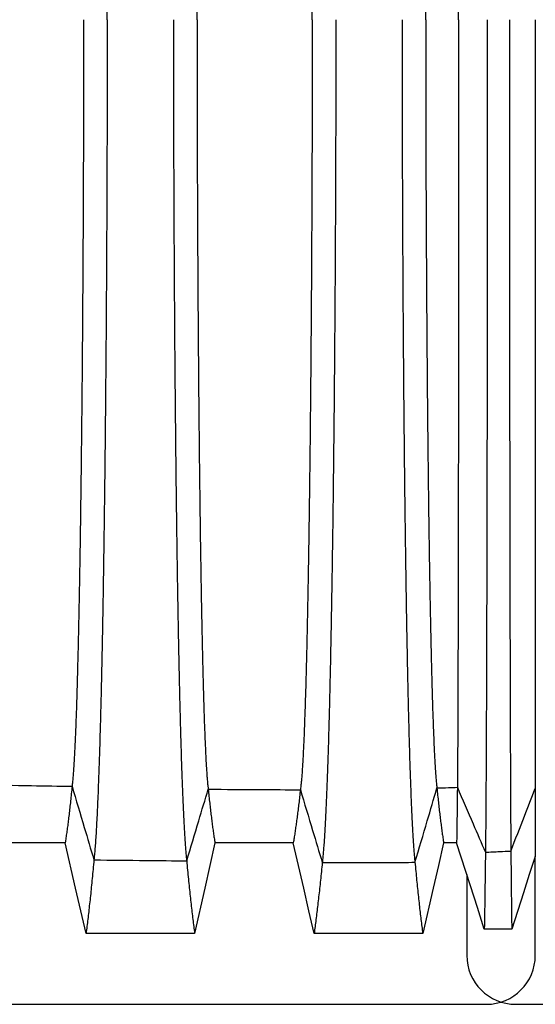
# Model space of a CAD drawing. Units: millimetres. Extents: x 948 to 40264, y 666 to 24284.
# Drawn here: x 33613 to 33947, y 12397 to 13036 of the extents above; entities that cross this region are included whole.
import ezdxf

# ---------------------------------------------------------------- set-up
doc = ezdxf.new("R2010")
doc.units = ezdxf.units.MM
doc.header["$LTSCALE"] = 95

msp = doc.modelspace()

# ---------------------------------------------------------------- linework, layer by layer
at = {"color": 7, "linetype": 'Continuous', "lineweight": 25}
for p, q in [((33947.29, 12537.34), (33947.42, 12537.34)), ((33947.22, 12493.33), (33947.42, 12493.33)), ((33947.42, 12429.18), (33947.42, 12493.33)), ((33902.97, 12481.57), (33902.97, 12429.18)), ((33321.31, 12397.43), (33915.67, 12397.43)), ((33934.72, 12397.43), (34529.08, 12397.43))]:
    msp.add_line(p, q, dxfattribs=at)
at = {"color": 7, "linetype": 'Continuous', "lineweight": 25, "flags": 128}
for points in [[(33642.59, 12502.08), (33627.66, 12502.08), (33612.73, 12502.08), (33591.78, 12502.08)], [(33656.1, 12443.42), (33652.72, 12458.1), (33649.34, 12472.79), (33642.59, 12502.08)], [(33739.68, 12502.07), (33736.38, 12487.38), (33733.08, 12472.7), (33726.5, 12443.41)], [(33790.49, 12502.07), (33775.56, 12502.07), (33760.63, 12502.07), (33739.68, 12502.07)], [(33804, 12443.41), (33800.61, 12458.1), (33797.23, 12472.78), (33790.49, 12502.07)], [(33887.98, 12502.07), (33884.58, 12487.39), (33881.18, 12472.7), (33874.39, 12443.41)], [(33896.4, 12502.07), (33893.08, 12502.07), (33890.53, 12502.07), (33887.98, 12502.07)], [(33914.33, 12446.09), (33909.84, 12460.11), (33905.35, 12474.13), (33896.4, 12502.07)], [(33947.22, 12493.33), (33943.45, 12481.51), (33939.67, 12469.69), (33932.14, 12446.09)], [(33932.14, 12446.09), (33927.68, 12446.09), (33923.23, 12446.09), (33914.33, 12446.09)], [(33726.5, 12443.41), (33708.87, 12443.41), (33691.25, 12443.42), (33656.1, 12443.42)], [(33874.39, 12443.41), (33855.46, 12443.41), (33836.54, 12443.41), (33804, 12443.41)]]:
    msp.add_lwpolyline(points, dxfattribs=at)
at = {"color": 7, "linetype": 'Continuous', "lineweight": 25}
for centre, start, end in [((33934.72, 12429.18), 180, 270), ((33915.67, 12429.18), 270, 0)]:
    msp.add_arc(centre, 31.75, start, end, dxfattribs=at)
for points, knots in [([(33669.83, 13035.61), (33669.83, 13041.44), (33669.83, 13053.1), (33669.81, 13070.56), (33669.78, 13087.94), (33669.74, 13105.24), (33669.7, 13122.44), (33669.64, 13139.54), (33669.57, 13156.51), (33669.49, 13173.62), (33669.4, 13190.85), (33669.3, 13208.17), (33669.19, 13225.31), (33669.07, 13242.24), (33668.93, 13258.95), (33668.79, 13275.4), (33668.64, 13291.57), (33668.48, 13307.45), (33668.32, 13323.01), (33668.14, 13338.24), (33667.95, 13353.11), (33667.76, 13367.33), (33667.57, 13380.92), (33667.37, 13393.9), (33667.17, 13406.52), (33666.96, 13418.77), (33666.74, 13430.9), (33666.51, 13442.85), (33666.26, 13454.6), (33666.01, 13465.88), (33665.76, 13476.69), (33665.49, 13487.05), (33665.23, 13496.74), (33664.96, 13505.79), (33664.7, 13514.23), (33664.43, 13522.24), (33664.16, 13529.8), (33663.87, 13537.2), (33663.57, 13544.37), (33663.25, 13551.23), (33662.92, 13557.52), (33662.59, 13563.24), (33662.26, 13568.39), (33661.92, 13572.94), (33661.58, 13576.94), (33661.35, 13579.1), (33661.23, 13580.18)], [0, 0, 0, 0, 0.02203, 0.044012, 0.065951, 0.087854, 0.109727, 0.131576, 0.153411, 0.175242, 0.198116, 0.221007, 0.243917, 0.266844, 0.289782, 0.312728, 0.335678, 0.358627, 0.381571, 0.404507, 0.427428, 0.450334, 0.471926, 0.493521, 0.515128, 0.536754, 0.558406, 0.581403, 0.60444, 0.627523, 0.650638, 0.673729, 0.696799, 0.718535, 0.740261, 0.761981, 0.783698, 0.805417, 0.829663, 0.853921, 0.878195, 0.902491, 0.926815, 0.95117, 0.975563, 1, 1, 1, 1]), ([(33728.08, 13035.61), (33728.08, 13041.77), (33728.09, 13054.08), (33728.11, 13072.51), (33728.14, 13090.89), (33728.18, 13109.18), (33728.23, 13127.36), (33728.29, 13145.43), (33728.36, 13162.86), (33728.44, 13179.65), (33728.53, 13195.81), (33728.63, 13211.8), (33728.73, 13227.6), (33728.84, 13243.2), (33728.96, 13258.56), (33729.09, 13273.66), (33729.22, 13288.48), (33729.36, 13303), (33729.51, 13317.19), (33729.67, 13331.05), (33729.83, 13344.29), (33729.99, 13356.92), (33730.16, 13368.96), (33730.33, 13380.65), (33730.51, 13391.99), (33730.69, 13403.19), (33730.89, 13414.2), (33731.1, 13424.99), (33731.31, 13435.33), (33731.52, 13445.19), (33731.75, 13454.6), (33731.97, 13463.37), (33732.19, 13471.52), (33732.42, 13479.08), (33732.64, 13486.2), (33732.87, 13492.88), (33733.11, 13499.12), (33733.35, 13504.91), (33733.59, 13510.25), (33733.83, 13515.14), (33734.08, 13519.56), (33734.33, 13523.49), (33734.58, 13526.94), (33734.83, 13529.9), (33735.09, 13532.43), (33735.26, 13533.73), (33735.35, 13534.37)], [0, 0, 0, 0, 0.025206, 0.050391, 0.07556, 0.100716, 0.125866, 0.151016, 0.176177, 0.199261, 0.222372, 0.24551, 0.268667, 0.291835, 0.315007, 0.338173, 0.361328, 0.384462, 0.40757, 0.430642, 0.453677, 0.475368, 0.497042, 0.518705, 0.540368, 0.562036, 0.58503, 0.608041, 0.631077, 0.654122, 0.677114, 0.700057, 0.721649, 0.743208, 0.764741, 0.786252, 0.807748, 0.829235, 0.850719, 0.872205, 0.893701, 0.915212, 0.936361, 0.957537, 0.978748, 1, 1, 1, 1]), ([(33802.76, 13035.61), (33802.76, 13041.77), (33802.76, 13054.1), (33802.74, 13072.55), (33802.7, 13090.95), (33802.66, 13109.27), (33802.61, 13127.48), (33802.54, 13145.58), (33802.46, 13163.04), (33802.38, 13179.86), (33802.29, 13196.05), (33802.19, 13212.07), (33802.08, 13227.9), (33801.96, 13243.53), (33801.83, 13258.92), (33801.7, 13274.05), (33801.56, 13288.91), (33801.41, 13303.46), (33801.25, 13317.68), (33801.08, 13331.56), (33800.91, 13344.83), (33800.74, 13357.48), (33800.56, 13369.54), (33800.38, 13381.26), (33800.19, 13392.61), (33800, 13403.82), (33799.79, 13414.85), (33799.57, 13425.65), (33799.35, 13435.99), (33799.12, 13445.86), (33798.88, 13455.27), (33798.65, 13464.04), (33798.41, 13472.19), (33798.17, 13479.74), (33797.93, 13486.85), (33797.69, 13493.52), (33797.44, 13499.75), (33797.19, 13505.52), (33796.93, 13510.84), (33796.67, 13515.7), (33796.41, 13520.1), (33796.15, 13524), (33795.88, 13527.41), (33795.61, 13530.34), (33795.34, 13532.83), (33795.16, 13534.1), (33795.07, 13534.73)], [0, 0, 0, 0, 0.025208, 0.050398, 0.075575, 0.100743, 0.125907, 0.151074, 0.176254, 0.199357, 0.222487, 0.245645, 0.268824, 0.292014, 0.315207, 0.338394, 0.361568, 0.384722, 0.407846, 0.430934, 0.453981, 0.475683, 0.497365, 0.519036, 0.540703, 0.562375, 0.585369, 0.608379, 0.631412, 0.654452, 0.677437, 0.700369, 0.721949, 0.743493, 0.765009, 0.786502, 0.807978, 0.829442, 0.850903, 0.872364, 0.893834, 0.915319, 0.936441, 0.957591, 0.978774, 1, 1, 1, 1]), ([(33876.33, 13035.61), (33876.33, 13041.75), (33876.33, 13054.03), (33876.35, 13072.42), (33876.38, 13090.74), (33876.42, 13108.98), (33876.47, 13127.1), (33876.54, 13145.11), (33876.61, 13162.47), (33876.69, 13179.19), (33876.78, 13195.28), (33876.87, 13211.19), (33876.98, 13226.93), (33877.09, 13242.45), (33877.21, 13257.74), (33877.33, 13272.77), (33877.47, 13287.52), (33877.61, 13301.97), (33877.76, 13316.1), (33877.92, 13329.9), (33878.08, 13343.08), (33878.25, 13355.66), (33878.41, 13367.65), (33878.59, 13379.31), (33878.76, 13390.61), (33878.95, 13401.77), (33879.15, 13412.75), (33879.36, 13423.52), (33879.57, 13433.84), (33879.79, 13443.69), (33880.01, 13453.09), (33880.23, 13461.86), (33880.46, 13470.02), (33880.68, 13477.59), (33880.91, 13484.73), (33881.14, 13491.44), (33881.39, 13497.96), (33881.65, 13504.21), (33881.92, 13510.14), (33882.19, 13515.5), (33882.47, 13520.29), (33882.76, 13524.52), (33883.04, 13528.15), (33883.34, 13531.24), (33883.53, 13532.79), (33883.63, 13533.57)], [0, 0, 0, 0, 0.025203, 0.050376, 0.075525, 0.100655, 0.125772, 0.150885, 0.176004, 0.199046, 0.222111, 0.245202, 0.268311, 0.291431, 0.314554, 0.337674, 0.360783, 0.383876, 0.406945, 0.429983, 0.452988, 0.474655, 0.496309, 0.517958, 0.53961, 0.561272, 0.584262, 0.607275, 0.630318, 0.653374, 0.676384, 0.699351, 0.720971, 0.742563, 0.764133, 0.785687, 0.807229, 0.831266, 0.855303, 0.879348, 0.903411, 0.927498, 0.95162, 0.975784, 1, 1, 1, 1]), ([(33897.67, 13035.61), (33897.67, 13041.74), (33897.67, 13054.01), (33897.67, 13072.37), (33897.66, 13090.66), (33897.66, 13108.86), (33897.65, 13126.96), (33897.65, 13144.92), (33897.64, 13162.25), (33897.63, 13178.93), (33897.62, 13194.98), (33897.61, 13210.85), (33897.6, 13226.55), (33897.59, 13242.03), (33897.57, 13257.28), (33897.56, 13272.27), (33897.55, 13286.98), (33897.53, 13301.4), (33897.51, 13315.49), (33897.5, 13329.25), (33897.48, 13342.4), (33897.46, 13354.96), (33897.44, 13366.93), (33897.42, 13378.56), (33897.4, 13389.83), (33897.38, 13400.98), (33897.36, 13411.94), (33897.34, 13422.7), (33897.32, 13433.01), (33897.29, 13442.85), (33897.27, 13452.26), (33897.24, 13461.02), (33897.22, 13469.19), (33897.19, 13476.76), (33897.17, 13483.92), (33897.14, 13490.64), (33897.12, 13497.18), (33897.09, 13503.46), (33897.06, 13509.41), (33897.03, 13514.81), (33897, 13519.64), (33896.97, 13523.91), (33896.94, 13527.59), (33896.9, 13530.73), (33896.88, 13532.33), (33896.87, 13533.13)], [0, 0, 0, 0, 0.025201, 0.050368, 0.075506, 0.100622, 0.125722, 0.150814, 0.175911, 0.19893, 0.221971, 0.245037, 0.26812, 0.291213, 0.31431, 0.337405, 0.36049, 0.38356, 0.406608, 0.429628, 0.452617, 0.474272, 0.495916, 0.517556, 0.539202, 0.56086, 0.58385, 0.606864, 0.62991, 0.652972, 0.675992, 0.698971, 0.720606, 0.742216, 0.763807, 0.785383, 0.806951, 0.831017, 0.855086, 0.879166, 0.903263, 0.927387, 0.951545, 0.975747, 1, 1, 1, 1]), ([(33654.52, 13035.61), (33654.51, 13029.48), (33654.51, 13017.24), (33654.49, 12998.92), (33654.46, 12980.67), (33654.42, 12962.52), (33654.37, 12944.48), (33654.3, 12926.57), (33654.23, 12909.31), (33654.14, 12892.68), (33654.06, 12876.7), (33653.96, 12860.88), (33653.85, 12845.25), (33653.74, 12829.83), (33653.62, 12814.65), (33653.49, 12799.72), (33653.35, 12785.06), (33653.2, 12770.71), (33653.05, 12756.67), (33652.89, 12742.96), (33652.72, 12729.86), (33652.55, 12717.35), (33652.38, 12705.42), (33652.21, 12693.83), (33652.02, 12682.58), (33651.83, 12671.47), (33651.63, 12660.53), (33651.42, 12649.8), (33651.2, 12639.5), (33650.98, 12629.67), (33650.75, 12620.27), (33650.52, 12611.5), (33650.29, 12603.33), (33650.06, 12595.74), (33649.83, 12588.57), (33649.59, 12581.82), (33649.34, 12575.26), (33649.08, 12568.94), (33648.8, 12562.94), (33648.51, 12557.49), (33648.23, 12552.6), (33647.94, 12548.26), (33647.64, 12544.5), (33647.35, 12541.27), (33647.15, 12539.61), (33647.05, 12538.78)], [0, 0, 0, 0, 0.025198, 0.050354, 0.075475, 0.100567, 0.125637, 0.150695, 0.175754, 0.198735, 0.221736, 0.244759, 0.267798, 0.290848, 0.313902, 0.336954, 0.359999, 0.383031, 0.406044, 0.429033, 0.451995, 0.473629, 0.495255, 0.516882, 0.538518, 0.56017, 0.583156, 0.606172, 0.629223, 0.652295, 0.675331, 0.698331, 0.719991, 0.741631, 0.763255, 0.784869, 0.806478, 0.830594, 0.854717, 0.878854, 0.903011, 0.927196, 0.951418, 0.975683, 1, 1, 1, 1]), ([(33669.83, 13035.61), (33669.83, 13029.77), (33669.83, 13018.11), (33669.81, 13000.66), (33669.78, 12983.27), (33669.74, 12965.98), (33669.7, 12948.77), (33669.64, 12931.68), (33669.57, 12914.71), (33669.49, 12897.59), (33669.4, 12880.37), (33669.3, 12863.04), (33669.19, 12845.9), (33669.07, 12828.97), (33668.93, 12812.27), (33668.79, 12795.82), (33668.64, 12779.64), (33668.48, 12763.77), (33668.32, 12748.2), (33668.14, 12732.98), (33667.95, 12718.11), (33667.76, 12703.88), (33667.57, 12690.29), (33667.37, 12677.32), (33667.17, 12664.7), (33666.96, 12652.44), (33666.74, 12640.32), (33666.51, 12628.36), (33666.26, 12616.62), (33666.01, 12605.33), (33665.76, 12594.52), (33665.49, 12584.17), (33665.23, 12574.48), (33664.96, 12565.43), (33664.7, 12556.98), (33664.43, 12548.98), (33664.16, 12541.41), (33663.87, 12534.01), (33663.57, 12526.84), (33663.25, 12519.98), (33662.92, 12513.69), (33662.59, 12507.97), (33662.26, 12502.83), (33661.92, 12498.28), (33661.58, 12494.28), (33661.35, 12492.12), (33661.23, 12491.03)], [0, 0, 0, 0, 0.02203, 0.044012, 0.065951, 0.087854, 0.109727, 0.131576, 0.153411, 0.175242, 0.198116, 0.221007, 0.243917, 0.266844, 0.289782, 0.312728, 0.335678, 0.358627, 0.381571, 0.404507, 0.427428, 0.450334, 0.471926, 0.493521, 0.515128, 0.536754, 0.558406, 0.581403, 0.60444, 0.627523, 0.650638, 0.673729, 0.696799, 0.718535, 0.740261, 0.761981, 0.783698, 0.805417, 0.829663, 0.853921, 0.878195, 0.902491, 0.926815, 0.95117, 0.975563, 1, 1, 1, 1]), ([(33712.77, 13035.61), (33712.77, 13029.76), (33712.77, 13018.08), (33712.79, 13000.6), (33712.82, 12983.18), (33712.85, 12965.85), (33712.9, 12948.6), (33712.96, 12931.47), (33713.03, 12914.45), (33713.11, 12897.29), (33713.2, 12880.01), (33713.3, 12862.63), (33713.41, 12845.44), (33713.53, 12828.45), (33713.66, 12811.69), (33713.81, 12795.19), (33713.96, 12778.96), (33714.12, 12763.03), (33714.28, 12747.41), (33714.46, 12732.14), (33714.65, 12717.22), (33714.84, 12702.95), (33715.03, 12689.32), (33715.23, 12676.31), (33715.43, 12663.66), (33715.64, 12651.38), (33715.86, 12639.23), (33716.09, 12627.25), (33716.34, 12615.48), (33716.59, 12604.18), (33716.84, 12593.37), (33717.11, 12583.01), (33717.37, 12573.32), (33717.63, 12564.27), (33717.9, 12555.84), (33718.17, 12547.85), (33718.44, 12540.3), (33718.72, 12533.2), (33719, 12526.56), (33719.29, 12520.37), (33719.58, 12514.64), (33719.87, 12509.37), (33720.17, 12504.6), (33720.46, 12500.32), (33720.76, 12496.54), (33721.06, 12493.18), (33721.27, 12491.34), (33721.37, 12490.42)], [0, 0, 0, 0, 0.022032, 0.044021, 0.065971, 0.087889, 0.109781, 0.131652, 0.153512, 0.175369, 0.198274, 0.221197, 0.244142, 0.267103, 0.290077, 0.313057, 0.336041, 0.359022, 0.381997, 0.40496, 0.427906, 0.450835, 0.472444, 0.494053, 0.515671, 0.537305, 0.558962, 0.581962, 0.604998, 0.628077, 0.651184, 0.674263, 0.697316, 0.719033, 0.740735, 0.762428, 0.784115, 0.805801, 0.827489, 0.849183, 0.870888, 0.892607, 0.914345, 0.935716, 0.957113, 0.97854, 1, 1, 1, 1]), ([(33728.08, 13035.61), (33728.08, 13029.45), (33728.09, 13017.14), (33728.11, 12998.7), (33728.14, 12980.33), (33728.18, 12962.04), (33728.23, 12943.85), (33728.29, 12925.78), (33728.36, 12908.35), (33728.44, 12891.56), (33728.53, 12875.41), (33728.63, 12859.42), (33728.73, 12843.61), (33728.84, 12828.02), (33728.96, 12812.66), (33729.09, 12797.56), (33729.22, 12782.74), (33729.36, 12768.22), (33729.51, 12754.02), (33729.67, 12740.17), (33729.83, 12726.93), (33729.99, 12714.3), (33730.16, 12702.25), (33730.33, 12690.56), (33730.51, 12679.22), (33730.69, 12668.03), (33730.89, 12657.02), (33731.1, 12646.22), (33731.31, 12635.89), (33731.52, 12626.03), (33731.75, 12616.61), (33731.97, 12607.85), (33732.19, 12599.7), (33732.42, 12592.14), (33732.64, 12585.02), (33732.87, 12578.33), (33733.11, 12572.09), (33733.35, 12566.3), (33733.59, 12560.96), (33733.83, 12556.08), (33734.08, 12551.66), (33734.33, 12547.73), (33734.58, 12544.28), (33734.83, 12541.32), (33735.09, 12538.78), (33735.26, 12537.49), (33735.35, 12536.84)], [0, 0, 0, 0, 0.0252061, 0.0503911, 0.0755598, 0.1007165, 0.1258657, 0.151016, 0.1761775, 0.1992613, 0.2223717, 0.2455095, 0.2686668, 0.2918352, 0.3150065, 0.3381731, 0.3613276, 0.3844623, 0.4075697, 0.430642, 0.4536767, 0.4753681, 0.4970416, 0.5187055, 0.5403681, 0.5620365, 0.5850297, 0.6080409, 0.6310766, 0.6541217, 0.6771144, 0.700057, 0.7216489, 0.7432083, 0.7647408, 0.7862522, 0.8077484, 0.8292354, 0.850719, 0.8722055, 0.893701, 0.9152121, 0.9363605, 0.9575368, 0.9787477, 1, 1, 1, 1]), ([(33802.76, 13035.61), (33802.76, 13029.44), (33802.76, 13017.12), (33802.74, 12998.66), (33802.7, 12980.27), (33802.66, 12961.95), (33802.61, 12943.73), (33802.54, 12925.64), (33802.46, 12908.17), (33802.38, 12891.35), (33802.29, 12875.17), (33802.19, 12859.15), (33802.08, 12843.31), (33801.96, 12827.69), (33801.83, 12812.29), (33801.7, 12797.16), (33801.56, 12782.31), (33801.41, 12767.76), (33801.25, 12753.53), (33801.08, 12739.65), (33800.91, 12726.39), (33800.74, 12713.73), (33800.56, 12701.67), (33800.38, 12689.96), (33800.19, 12678.6), (33800, 12667.39), (33799.79, 12656.37), (33799.57, 12645.57), (33799.35, 12635.22), (33799.12, 12625.35), (33798.88, 12615.94), (33798.65, 12607.17), (33798.41, 12599.03), (33798.17, 12591.48), (33797.93, 12584.36), (33797.69, 12577.69), (33797.44, 12571.47), (33797.19, 12565.69), (33796.93, 12560.37), (33796.67, 12555.51), (33796.41, 12551.12), (33796.15, 12547.22), (33795.88, 12543.8), (33795.61, 12540.88), (33795.34, 12538.38), (33795.16, 12537.12), (33795.07, 12536.48)], [0, 0, 0, 0, 0.025208, 0.050398, 0.075575, 0.100743, 0.125907, 0.151074, 0.176254, 0.199357, 0.222487, 0.245645, 0.268824, 0.292014, 0.315207, 0.338394, 0.361568, 0.384722, 0.407846, 0.430934, 0.453981, 0.475683, 0.497365, 0.519036, 0.540703, 0.562375, 0.585369, 0.608379, 0.631412, 0.654452, 0.677437, 0.700369, 0.721949, 0.743493, 0.765009, 0.786502, 0.807978, 0.829442, 0.850903, 0.872364, 0.893834, 0.915319, 0.936441, 0.957591, 0.978774, 1, 1, 1, 1]), ([(33818.07, 13035.61), (33818.07, 13029.75), (33818.07, 13018.03), (33818.05, 13000.5), (33818.02, 12983.02), (33817.99, 12965.62), (33817.94, 12948.31), (33817.88, 12931.1), (33817.81, 12914), (33817.73, 12896.76), (33817.64, 12879.39), (33817.53, 12861.92), (33817.42, 12844.64), (33817.29, 12827.55), (33817.16, 12810.7), (33817.01, 12794.1), (33816.86, 12777.78), (33816.69, 12761.75), (33816.52, 12746.05), (33816.34, 12730.69), (33816.15, 12715.69), (33815.96, 12701.35), (33815.76, 12687.65), (33815.55, 12674.58), (33815.35, 12661.87), (33815.13, 12649.54), (33814.9, 12637.34), (33814.67, 12625.32), (33814.42, 12613.53), (33814.16, 12602.2), (33813.9, 12591.37), (33813.63, 12581), (33813.36, 12571.32), (33813.09, 12562.28), (33812.81, 12553.87), (33812.54, 12545.9), (33812.26, 12538.39), (33811.97, 12531.34), (33811.69, 12524.74), (33811.39, 12518.61), (33811.09, 12512.95), (33810.79, 12507.77), (33810.49, 12503.09), (33810.18, 12498.91), (33809.88, 12495.23), (33809.57, 12491.99), (33809.36, 12490.23), (33809.26, 12489.36)], [0, 0, 0, 0, 0.022036, 0.044036, 0.066006, 0.08795, 0.109873, 0.131782, 0.153684, 0.175587, 0.198545, 0.221523, 0.244526, 0.267547, 0.290581, 0.313621, 0.336663, 0.3597, 0.382727, 0.405738, 0.428727, 0.451692, 0.473331, 0.494965, 0.516601, 0.538249, 0.559915, 0.582919, 0.605953, 0.629025, 0.652119, 0.675177, 0.698201, 0.719884, 0.741546, 0.763193, 0.784828, 0.806457, 0.828083, 0.849712, 0.871348, 0.892994, 0.914656, 0.935952, 0.957271, 0.978619, 1, 1, 1, 1]), ([(33861.01, 13035.61), (33861.02, 13029.75), (33861.02, 13018.04), (33861.03, 13000.51), (33861.06, 12983.04), (33861.1, 12965.65), (33861.14, 12948.34), (33861.2, 12931.14), (33861.27, 12914.05), (33861.34, 12896.82), (33861.43, 12879.47), (33861.53, 12862.01), (33861.64, 12844.73), (33861.76, 12827.66), (33861.89, 12810.82), (33862.02, 12794.23), (33862.17, 12777.91), (33862.33, 12761.9), (33862.49, 12746.21), (33862.66, 12730.86), (33862.84, 12715.87), (33863.03, 12701.53), (33863.22, 12687.84), (33863.41, 12674.78), (33863.61, 12662.08), (33863.81, 12649.75), (33864.03, 12637.56), (33864.25, 12625.55), (33864.49, 12613.75), (33864.73, 12602.43), (33864.98, 12591.6), (33865.24, 12581.24), (33865.5, 12571.55), (33865.75, 12562.51), (33866.01, 12554.1), (33866.27, 12546.13), (33866.54, 12538.61), (33866.81, 12531.55), (33867.09, 12524.95), (33867.36, 12518.82), (33867.65, 12513.15), (33867.93, 12507.95), (33868.22, 12503.26), (33868.51, 12499.07), (33868.8, 12495.38), (33869.1, 12492.13), (33869.29, 12490.36), (33869.39, 12489.48)], [0, 0, 0, 0, 0.0220355, 0.0440343, 0.0660018, 0.087943, 0.1098629, 0.1317672, 0.1536642, 0.1755624, 0.198514, 0.2214863, 0.2444824, 0.2674969, 0.2905238, 0.3135575, 0.3365924, 0.3596233, 0.3826444, 0.40565, 0.428634, 0.4515949, 0.4732305, 0.4948614, 0.516496, 0.5381424, 0.5598072, 0.5828103, 0.6058452, 0.6289175, 0.6520128, 0.6750735, 0.698101, 0.7197875, 0.7414544, 0.7631062, 0.7847475, 0.8063827, 0.8280162, 0.8496525, 0.8712957, 0.8929505, 0.9146213, 0.9359251, 0.9572531, 0.9786098, 1, 1, 1, 1]), ([(33876.33, 13035.61), (33876.33, 13029.46), (33876.33, 13017.18), (33876.35, 12998.79), (33876.38, 12980.47), (33876.42, 12962.24), (33876.47, 12944.11), (33876.54, 12926.11), (33876.61, 12908.75), (33876.69, 12892.02), (33876.78, 12875.94), (33876.87, 12860.02), (33876.98, 12844.29), (33877.09, 12828.77), (33877.21, 12813.48), (33877.33, 12798.45), (33877.47, 12783.7), (33877.61, 12769.24), (33877.76, 12755.11), (33877.92, 12741.32), (33878.08, 12728.14), (33878.25, 12715.56), (33878.41, 12703.56), (33878.59, 12691.91), (33878.76, 12680.61), (33878.95, 12669.45), (33879.15, 12658.46), (33879.36, 12647.7), (33879.57, 12637.38), (33879.79, 12627.53), (33880.01, 12618.12), (33880.23, 12609.35), (33880.46, 12601.2), (33880.68, 12593.62), (33880.91, 12586.48), (33881.14, 12579.77), (33881.39, 12573.26), (33881.65, 12567), (33881.92, 12561.08), (33882.19, 12555.71), (33882.47, 12550.92), (33882.76, 12546.7), (33883.04, 12543.07), (33883.34, 12539.98), (33883.53, 12538.42), (33883.63, 12537.64)], [0, 0, 0, 0, 0.025203, 0.050376, 0.075525, 0.100655, 0.125772, 0.150885, 0.176004, 0.199046, 0.222111, 0.245202, 0.268311, 0.291431, 0.314554, 0.337674, 0.360783, 0.383876, 0.406945, 0.429983, 0.452988, 0.474655, 0.496309, 0.517958, 0.53961, 0.561272, 0.584262, 0.607275, 0.630318, 0.653374, 0.676384, 0.699351, 0.720971, 0.742563, 0.764133, 0.785687, 0.807229, 0.831266, 0.855303, 0.879348, 0.903411, 0.927498, 0.95162, 0.975784, 1, 1, 1, 1]), ([(33897.67, 13035.61), (33897.67, 13029.47), (33897.67, 13017.21), (33897.67, 12998.84), (33897.66, 12980.55), (33897.66, 12962.35), (33897.65, 12944.26), (33897.65, 12926.29), (33897.64, 12908.97), (33897.63, 12892.28), (33897.62, 12876.24), (33897.61, 12860.36), (33897.6, 12844.67), (33897.59, 12829.19), (33897.57, 12813.94), (33897.56, 12798.95), (33897.55, 12784.23), (33897.53, 12769.82), (33897.51, 12755.72), (33897.5, 12741.96), (33897.48, 12728.81), (33897.46, 12716.26), (33897.44, 12704.29), (33897.42, 12692.66), (33897.4, 12681.38), (33897.38, 12670.24), (33897.36, 12659.27), (33897.34, 12648.52), (33897.32, 12638.21), (33897.29, 12628.36), (33897.27, 12618.96), (33897.24, 12610.19), (33897.22, 12602.03), (33897.19, 12594.45), (33897.17, 12587.3), (33897.14, 12580.57), (33897.12, 12574.04), (33897.09, 12567.76), (33897.06, 12561.81), (33897.03, 12556.41), (33897, 12551.58), (33896.97, 12547.31), (33896.94, 12543.63), (33896.9, 12540.48), (33896.88, 12538.89), (33896.87, 12538.09)], [0, 0, 0, 0, 0.025201, 0.050368, 0.075506, 0.100622, 0.125722, 0.150814, 0.175911, 0.19893, 0.221971, 0.245037, 0.26812, 0.291213, 0.31431, 0.337405, 0.36049, 0.38356, 0.406608, 0.429628, 0.452617, 0.474272, 0.495916, 0.517556, 0.539202, 0.56086, 0.58385, 0.606864, 0.62991, 0.652972, 0.675992, 0.698971, 0.720606, 0.742216, 0.763807, 0.785383, 0.806951, 0.831017, 0.855086, 0.879166, 0.903263, 0.927387, 0.951545, 0.975747, 1, 1, 1, 1]), ([(33916.29, 13035.61), (33916.29, 13029.85), (33916.29, 13018.34), (33916.29, 13001.13), (33916.28, 12984), (33916.28, 12966.95), (33916.27, 12950.02), (33916.26, 12933.19), (33916.25, 12916.5), (33916.24, 12899.67), (33916.23, 12882.74), (33916.22, 12865.71), (33916.2, 12848.88), (33916.18, 12832.25), (33916.16, 12815.85), (33916.14, 12799.69), (33916.12, 12783.81), (33916.1, 12768.21), (33916.07, 12752.92), (33916.05, 12737.95), (33916.02, 12723.33), (33916, 12709.33), (33915.97, 12695.95), (33915.94, 12683.16), (33915.91, 12670.72), (33915.88, 12658.62), (33915.85, 12646.65), (33915.82, 12634.82), (33915.78, 12623.19), (33915.75, 12612), (33915.71, 12601.26), (33915.67, 12590.96), (33915.63, 12581.3), (33915.6, 12572.25), (33915.56, 12563.8), (33915.52, 12555.76), (33915.48, 12548.14), (33915.44, 12540.66), (33915.4, 12533.39), (33915.35, 12526.39), (33915.3, 12519.93), (33915.26, 12514.02), (33915.21, 12508.65), (33915.16, 12503.85), (33915.11, 12499.57), (33915.08, 12497.2), (33915.06, 12496.01)], [0, 0, 0, 0, 0.0220258, 0.0439886, 0.0658961, 0.0877557, 0.1095746, 0.1313609, 0.1531246, 0.1748761, 0.1976613, 0.220456, 0.2432659, 0.2660892, 0.2889234, 0.3117663, 0.3346157, 0.3574693, 0.3803244, 0.4031782, 0.4260273, 0.4488723, 0.4704161, 0.4919722, 0.5135487, 0.5351535, 0.5567928, 0.5797863, 0.6028287, 0.6259254, 0.6490634, 0.6721921, 0.6953125, 0.7171083, 0.7389044, 0.7607042, 0.7825108, 0.8043274, 0.8286913, 0.8530749, 0.8774819, 0.9019159, 0.9263807, 0.9508802, 0.9754186, 1, 1, 1, 1]), ([(33930.63, 13035.61), (33930.63, 13029.86), (33930.63, 13018.38), (33930.64, 13001.2), (33930.64, 12984.11), (33930.64, 12967.11), (33930.65, 12950.23), (33930.65, 12933.46), (33930.66, 12916.81), (33930.67, 12900.05), (33930.68, 12883.17), (33930.69, 12866.22), (33930.7, 12849.45), (33930.72, 12832.88), (33930.73, 12816.55), (33930.75, 12800.46), (33930.76, 12784.65), (33930.78, 12769.11), (33930.8, 12753.89), (33930.82, 12738.98), (33930.84, 12724.41), (33930.86, 12710.47), (33930.88, 12697.14), (33930.9, 12684.4), (33930.93, 12671.99), (33930.95, 12659.93), (33930.97, 12647.99), (33931, 12636.19), (33931.02, 12624.58), (33931.05, 12613.41), (33931.08, 12602.68), (33931.11, 12592.38), (33931.14, 12582.72), (33931.17, 12573.67), (33931.2, 12565.2), (33931.23, 12557.14), (33931.26, 12549.49), (33931.29, 12541.98), (33931.32, 12534.67), (33931.36, 12527.62), (33931.39, 12521.11), (33931.43, 12515.13), (33931.46, 12509.69), (33931.5, 12504.81), (33931.54, 12500.43), (33931.56, 12497.99), (33931.58, 12496.77)], [0, 0, 0, 0, 0.022023, 0.043977, 0.06587, 0.08771, 0.109505, 0.131264, 0.152997, 0.174714, 0.197461, 0.220215, 0.242982, 0.265761, 0.288551, 0.31135, 0.334157, 0.35697, 0.379786, 0.402605, 0.425422, 0.44824, 0.469762, 0.4913, 0.512862, 0.534456, 0.556089, 0.579079, 0.602122, 0.625224, 0.648371, 0.671515, 0.694656, 0.716476, 0.738301, 0.760134, 0.781979, 0.803837, 0.828251, 0.85269, 0.877155, 0.90165, 0.926179, 0.950744, 0.97535, 1, 1, 1, 1]), ([(33947.42, 13035.61), (33947.42, 13030.35), (33947.42, 13019.82), (33947.42, 13003.99), (33947.42, 12988.13), (33947.42, 12972.25), (33947.41, 12956.35), (33947.41, 12940.75), (33947.41, 12925.47), (33947.41, 12910.52), (33947.41, 12895.59), (33947.41, 12880.71), (33947.41, 12865.58), (33947.41, 12850.24), (33947.4, 12834.71), (33947.4, 12819.32), (33947.4, 12804.09), (33947.4, 12789.04), (33947.4, 12774.8), (33947.39, 12761.35), (33947.39, 12748.68), (33947.39, 12737.65), (33947.39, 12728.17), (33947.38, 12722.26), (33947.38, 12718.43), (33947.38, 12716.66), (33947.38, 12714.89), (33947.38, 12713.13), (33947.38, 12711.37), (33947.38, 12709.62), (33947.38, 12704.86), (33947.38, 12697.13), (33947.38, 12686.62), (33947.37, 12676.26), (33947.37, 12666.05), (33947.37, 12656.03), (33947.36, 12646.41), (33947.36, 12637.21), (33947.36, 12628.39), (33947.35, 12619.82), (33947.35, 12611.5), (33947.35, 12603.3), (33947.34, 12595.24), (33947.34, 12587.38), (33947.33, 12579.89), (33947.33, 12572.8), (33947.32, 12566.13), (33947.32, 12560.02), (33947.31, 12554.46), (33947.31, 12549.45), (33947.3, 12544.9), (33947.3, 12540.79), (33947.3, 12538.5), (33947.29, 12537.34)], [0, 0, 0, 0, 0.02172, 0.043533, 0.065445, 0.087465, 0.109597, 0.131851, 0.152955, 0.174186, 0.195553, 0.217068, 0.238737, 0.261887, 0.28521, 0.308705, 0.332372, 0.356209, 0.380217, 0.401483, 0.422878, 0.444403, 0.458684, 0.473028, 0.476257, 0.479489, 0.482724, 0.485963, 0.489205, 0.492451, 0.4957, 0.515787, 0.53621, 0.556975, 0.578087, 0.599554, 0.62138, 0.642288, 0.663475, 0.684936, 0.706677, 0.728701, 0.752371, 0.776369, 0.800697, 0.82536, 0.850363, 0.875711, 0.899929, 0.924462, 0.949314, 0.974492, 1, 1, 1, 1]), ([(33947.42, 13035.61), (33947.42, 13029.94), (33947.42, 13018.63), (33947.42, 13001.71), (33947.42, 12984.88), (33947.42, 12968.16), (33947.42, 12951.56), (33947.42, 12935.4), (33947.42, 12919.69), (33947.42, 12904.43), (33947.42, 12889.31), (33947.42, 12874.34), (33947.42, 12859.24), (33947.42, 12844.04), (33947.42, 12828.77), (33947.42, 12813.74), (33947.42, 12798.97), (33947.42, 12784.48), (33947.42, 12770.56), (33947.42, 12757.2), (33947.42, 12744.4), (33947.42, 12731.89), (33947.42, 12719.69), (33947.42, 12707.57), (33947.42, 12695.55), (33947.42, 12683.68), (33947.42, 12672.18), (33947.42, 12661.07), (33947.42, 12650.37), (33947.42, 12640.28), (33947.42, 12630.78), (33947.42, 12621.84), (33947.42, 12613.29), (33947.42, 12605.11), (33947.42, 12597.17), (33947.42, 12589.5), (33947.42, 12582.11), (33947.42, 12575.18), (33947.42, 12568.71), (33947.42, 12562.68), (33947.42, 12556.8), (33947.42, 12551.14), (33947.42, 12545.85), (33947.42, 12541.17), (33947.42, 12538.62), (33947.42, 12537.34)], [0, 0, 0, 0, 0.023413, 0.046749, 0.070005, 0.093203, 0.116343, 0.139443, 0.161194, 0.18293, 0.204661, 0.226397, 0.248143, 0.271215, 0.294295, 0.317383, 0.340478, 0.363578, 0.386686, 0.408473, 0.430263, 0.45206, 0.473868, 0.4957, 0.518886, 0.542116, 0.565397, 0.588732, 0.612129, 0.635588, 0.657728, 0.679873, 0.702022, 0.724179, 0.746351, 0.76988, 0.793433, 0.817008, 0.840611, 0.864243, 0.887908, 0.915844, 0.943835, 0.971885, 1, 1, 1, 1]), ([(33587.32, 12539.7), (33598.47, 12539.53), (33618.38, 12539.21), (33638.29, 12538.91), (33647.05, 12538.78)], [0, 0, 0, 0, 0.560003, 1, 1, 1, 1]), ([(33647.05, 12538.78), (33646.89, 12537.13), (33646.57, 12533.85), (33646.08, 12529.18), (33645.59, 12524.69), (33645.09, 12520.39), (33644.59, 12516.29), (33644.09, 12512.42), (33643.59, 12508.78), (33643.09, 12505.32), (33642.76, 12503.16), (33642.59, 12502.08)], [0, 0, 0, 0, 0.1125394, 0.2241118, 0.3355713, 0.4477294, 0.5602323, 0.6704272, 0.7799488, 0.8895281, 1, 1, 1, 1]), ([(33647.05, 12538.78), (33649.69, 12529.86), (33654.42, 12513.94), (33659.15, 12498.03), (33661.23, 12491.03)], [0, 0, 0, 0, 0.560163, 1, 1, 1, 1]), ([(33721.37, 12490.42), (33723.98, 12499.07), (33728.64, 12514.54), (33733.3, 12530.03), (33735.35, 12536.84)], [0, 0, 0, 0, 0.55981, 1, 1, 1, 1]), ([(33735.35, 12536.84), (33746.5, 12536.77), (33766.4, 12536.64), (33786.31, 12536.53), (33795.07, 12536.48)], [0, 0, 0, 0, 0.560002, 1, 1, 1, 1]), ([(33735.35, 12536.84), (33735.5, 12535.3), (33735.81, 12532.24), (33736.29, 12527.86), (33736.77, 12523.65), (33737.25, 12519.59), (33737.73, 12515.7), (33738.22, 12512.01), (33738.7, 12508.53), (33739.19, 12505.2), (33739.51, 12503.12), (33739.68, 12502.07)], [0, 0, 0, 0, 0.112819, 0.22451, 0.336006, 0.448191, 0.560695, 0.670828, 0.780205, 0.889625, 1, 1, 1, 1]), ([(33795.07, 12536.48), (33794.91, 12534.97), (33794.58, 12531.94), (33794.08, 12527.62), (33793.57, 12523.46), (33793.06, 12519.44), (33792.55, 12515.59), (33792.03, 12511.93), (33791.52, 12508.48), (33791, 12505.18), (33790.66, 12503.11), (33790.49, 12502.07)], [0, 0, 0, 0, 0.112871, 0.224585, 0.336087, 0.448277, 0.560782, 0.670903, 0.780253, 0.889643, 1, 1, 1, 1]), ([(33795.07, 12536.48), (33797.72, 12527.68), (33802.44, 12511.96), (33807.18, 12496.26), (33809.26, 12489.36)], [0, 0, 0, 0, 0.560228, 1, 1, 1, 1]), ([(33869.39, 12489.48), (33872.06, 12498.41), (33876.82, 12514.4), (33881.54, 12530.52), (33883.63, 12537.64)], [0, 0, 0, 0, 0.558454, 1, 1, 1, 1]), ([(33883.63, 12537.64), (33886.1, 12537.72), (33890.52, 12537.87), (33894.93, 12538.02), (33896.87, 12538.09)], [0, 0, 0, 0, 0.559984, 1, 1, 1, 1]), ([(33883.63, 12537.64), (33883.78, 12536.06), (33884.09, 12532.9), (33884.57, 12528.4), (33885.06, 12524.08), (33885.54, 12519.92), (33886.03, 12515.94), (33886.51, 12512.18), (33887, 12508.63), (33887.49, 12505.25), (33887.82, 12503.13), (33887.98, 12502.07)], [0, 0, 0, 0, 0.112702, 0.224344, 0.335824, 0.447998, 0.560502, 0.670661, 0.780098, 0.889584, 1, 1, 1, 1]), ([(33896.87, 12538.09), (33896.86, 12536.48), (33896.82, 12533.27), (33896.77, 12528.71), (33896.72, 12524.32), (33896.66, 12520.1), (33896.61, 12516.08), (33896.56, 12512.27), (33896.5, 12508.69), (33896.45, 12505.28), (33896.41, 12503.14), (33896.4, 12502.07)], [0, 0, 0, 0, 0.1126408, 0.2242563, 0.3357289, 0.4478969, 0.5604005, 0.6705728, 0.7800418, 0.8895633, 1, 1, 1, 1]), ([(33896.87, 12538.09), (33900.26, 12530.19), (33906.31, 12516.12), (33912.39, 12502.15), (33915.06, 12496.01)], [0, 0, 0, 0, 0.5609649, 1, 1, 1, 1]), ([(33931.58, 12496.77), (33934.51, 12504.32), (33939.76, 12517.82), (33944.99, 12531.37), (33947.29, 12537.34)], [0, 0, 0, 0, 0.559368, 1, 1, 1, 1]), ([(33947.29, 12537.34), (33947.29, 12534.78), (33947.28, 12529.66), (33947.27, 12522.54), (33947.26, 12515.83), (33947.25, 12509.54), (33947.24, 12503.69), (33947.23, 12498.24), (33947.23, 12494.97), (33947.22, 12493.33)], [0, 0, 0, 0, 0.142582, 0.284505, 0.427191, 0.570654, 0.713785, 0.856434, 1, 1, 1, 1]), ([(33947.42, 12537.34), (33947.42, 12534.83), (33947.42, 12529.81), (33947.42, 12522.82), (33947.42, 12516.22), (33947.42, 12509.93), (33947.42, 12503.99), (33947.42, 12498.38), (33947.42, 12495.01), (33947.42, 12493.33)], [0, 0, 0, 0, 0.139741, 0.278823, 0.418598, 0.559174, 0.706175, 0.852624, 1, 1, 1, 1]), ([(33915.06, 12496.01), (33915.03, 12493.29), (33914.96, 12487.86), (33914.86, 12480.17), (33914.76, 12472.81), (33914.67, 12466.3), (33914.58, 12460.55), (33914.49, 12455.51), (33914.41, 12450.67), (33914.36, 12447.62), (33914.33, 12446.09)], [0, 0, 0, 0, 0.14, 0.279168, 0.418983, 0.559575, 0.669863, 0.779608, 0.889421, 1, 1, 1, 1]), ([(33915.06, 12496.01), (33918.15, 12496.15), (33923.65, 12496.4), (33929.15, 12496.65), (33931.58, 12496.77)], [0, 0, 0, 0, 0.559978, 1, 1, 1, 1]), ([(33931.58, 12496.77), (33931.6, 12493.99), (33931.65, 12488.45), (33931.73, 12480.62), (33931.81, 12473.14), (33931.88, 12466.53), (33931.95, 12460.71), (33932.01, 12455.61), (33932.08, 12450.72), (33932.12, 12447.64), (33932.14, 12446.09)], [0, 0, 0, 0, 0.139899, 0.279039, 0.418844, 0.559433, 0.66974, 0.779531, 0.889394, 1, 1, 1, 1]), ([(33661.23, 12491.03), (33661.05, 12488.98), (33660.68, 12484.88), (33660.12, 12478.99), (33659.55, 12473.29), (33658.98, 12467.77), (33658.4, 12462.47), (33657.83, 12457.39), (33657.25, 12452.54), (33656.67, 12447.87), (33656.29, 12444.9), (33656.1, 12443.42)], [0, 0, 0, 0, 0.112344, 0.223846, 0.335298, 0.447449, 0.559955, 0.67019, 0.779807, 0.889487, 1, 1, 1, 1]), ([(33661.23, 12491.03), (33672.46, 12490.92), (33692.5, 12490.71), (33712.55, 12490.51), (33721.37, 12490.42)], [0, 0, 0, 0, 0.5600017, 1, 1, 1, 1]), ([(33721.37, 12490.42), (33721.55, 12488.4), (33721.92, 12484.37), (33722.48, 12478.57), (33723.05, 12472.95), (33723.62, 12467.51), (33724.2, 12462.28), (33724.77, 12457.26), (33725.35, 12452.46), (33725.92, 12447.83), (33726.31, 12444.89), (33726.5, 12443.41)], [0, 0, 0, 0, 0.11242, 0.223953, 0.335414, 0.447572, 0.560078, 0.670297, 0.779875, 0.889511, 1, 1, 1, 1]), ([(33809.26, 12489.36), (33809.07, 12487.39), (33808.69, 12483.49), (33808.12, 12477.85), (33807.53, 12472.38), (33806.94, 12467.07), (33806.36, 12461.95), (33805.77, 12457.03), (33805.18, 12452.33), (33804.58, 12447.77), (33804.19, 12444.87), (33804, 12443.41)], [0, 0, 0, 0, 0.112554, 0.224142, 0.335618, 0.447788, 0.560296, 0.670485, 0.779993, 0.889554, 1, 1, 1, 1]), ([(33809.26, 12489.36), (33812.9, 12489.35), (33820.35, 12489.35), (33831.59, 12489.35), (33842.2, 12489.34), (33851.94, 12489.37), (33860.75, 12489.4), (33866.55, 12489.45), (33869.39, 12489.48)], [0, 0, 0, 0, 0.181612, 0.371734, 0.560821, 0.710677, 0.858034, 1, 1, 1, 1]), ([(33869.39, 12489.48), (33869.57, 12487.51), (33869.93, 12483.59), (33870.48, 12477.94), (33871.03, 12472.45), (33871.59, 12467.13), (33872.15, 12461.99), (33872.71, 12457.06), (33873.27, 12452.34), (33873.83, 12447.78), (33874.21, 12444.87), (33874.39, 12443.41)], [0, 0, 0, 0, 0.112538, 0.22412, 0.335594, 0.447763, 0.560271, 0.670463, 0.779979, 0.889549, 1, 1, 1, 1])]:
    msp.add_open_spline(points, degree=3, knots=knots, dxfattribs=at)

doc.saveas('drawing.dxf')
